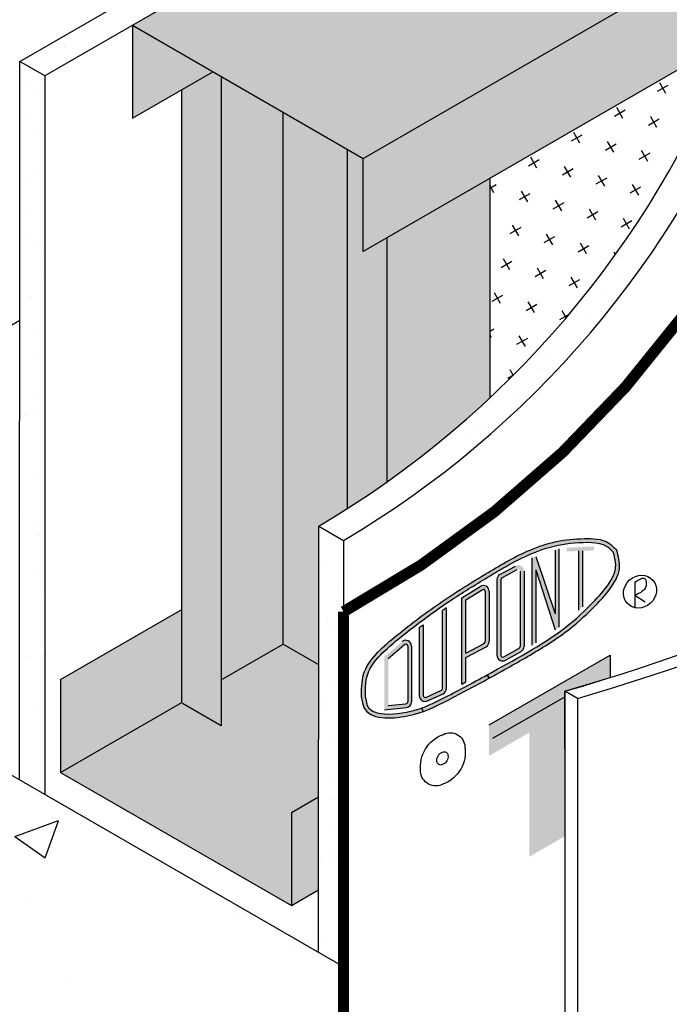
# Model space of a CAD drawing. Extents: x -64 to 51, y 0 to 66.
# Drawn here: x 11 to 16, y 46 to 54 of the extents above; entities that cross this region are included whole.
import ezdxf

# ---------------------------------------------------------------- set-up
doc = ezdxf.new("R2010")
doc.units = 0
doc.header["$LTSCALE"] = 1.5
doc.header["$MEASUREMENT"] = 0
doc.linetypes.add('DASHED', pattern=[0.75, 0.5, -0.25])
for name, color, linetype in [('CLADDING', 252, 'CONTINUOUS'), ('DUPONTLOGO', 242, 'CONTINUOUS'), ('FASTENING', 7, 'CONTINUOUS'), ('INSULATION', 40, 'CONTINUOUS'), ('STRUCTURE', 252, 'CONTINUOUS'), ('STRUCTURE_SHADING', 254, 'CONTINUOUS'), ('TYVEK', 160, 'DASHED'), ('TYVEK_TEXT', 182, 'CONTINUOUS')]:
    doc.layers.add(name, color=color, linetype=linetype)

# ---------------------------------------------------------------- blocks, each defined once
blk = doc.blocks.new('A$C1409495A')
at = {"layer": 'DUPONTLOGO', "color": 242}
for p, q in [((0.234, 0.524), (0.234, 0)), ((0.234, 0.262), (0.441, 0.129))]:
    blk.add_line(p, q, dxfattribs=at)
blk.add_ellipse((0.334, 0.336), major_axis=(0.26, 0.232), ratio=0.903174, dxfattribs=at)
blk.add_spline([(0.234, 0.524), (0.435, 0.597), (0.456, 0.456), (0.234, 0.262)], degree=3, dxfattribs=at)

msp = doc.modelspace()

# ---------------------------------------------------------------- hatches: boundary and pattern name
at = {"layer": 'DUPONTLOGO'}
h = msp.add_hatch(color=242, dxfattribs=at)
edge = h.paths.add_edge_path()
edge.add_spline(control_points=[(14.8246, 49.8852), (14.6913, 49.8039), (14.4271, 49.6425), (14.0915, 49.3842), (13.8047, 49.1371), (13.8044, 48.9404), (13.8043, 48.8756)], knot_values=[0, 0, 0, 0, 0.232663, 0.461387, 0.653522, 0.747926, 0.747926, 0.747926, 0.747926], degree=3, periodic=0)
edge.add_spline(control_points=[(13.8043, 48.8756), (13.8046, 48.874), (13.8049, 48.8724), (13.8051, 48.8707)], knot_values=[0, 0, 0, 0, 0.002347, 0.002347, 0.002347, 0.002347], degree=3, periodic=0)
edge.add_line((13.8051, 48.8707), (13.836, 48.8756))
edge.add_spline(control_points=[(13.836, 48.8756), (13.8359, 48.8764), (13.8357, 48.8772), (13.8356, 48.878)], knot_values=[0.001175, 0.001175, 0.001175, 0.001175, 0.002358, 0.002358, 0.002358, 0.002358], degree=3, periodic=0)
edge.add_spline(control_points=[(13.8356, 48.878), (13.8357, 48.9559), (13.8374, 49.0273), (13.8911, 49.1496), (13.9404, 49.2057), (14.0825, 49.3363), (14.1759, 49.4082), (14.3526, 49.543), (14.4415, 49.606), (14.6342, 49.7323), (14.7374, 49.7954), (14.8405, 49.8584)], knot_values=[0.001205, 0.001205, 0.001205, 0.001205, 0.114856, 0.114856, 0.229711, 0.229711, 0.398491, 0.398491, 0.567271, 0.567271, 0.747926, 0.747926, 0.747926, 0.747926], degree=3, periodic=0)
edge.add_spline(control_points=[(14.8405, 49.8584), (14.977, 49.9396), (15.1125, 50.0194), (15.3447, 50.0986), (15.4302, 50.116), (15.6102, 50.13), (15.7138, 50.1359), (15.7955, 50.0858), (15.8136, 50.0677), (15.8331, 50.0473)], knot_values=[0, 0, 0, 0, 0.237846, 0.237846, 0.375936, 0.375936, 0.514027, 0.514027, 0.556048, 0.556048, 0.556048, 0.556048], degree=3, periodic=0)
edge.add_line((15.8331, 50.0473), (15.8611, 50.0631))
edge.add_spline(control_points=[(15.8611, 50.0631), (15.8405, 50.0849), (15.7728, 50.1566), (15.5853, 50.1625), (15.3742, 50.1424), (15.1078, 50.0538), (14.9343, 49.9505), (14.8246, 49.8852)], knot_values=[0, 0, 0, 0, 0.044057, 0.144682, 0.25739, 0.368627, 0.559907, 0.559907, 0.559907, 0.559907], degree=3, periodic=0)
for points in [[(15.5841, 50.0589), (15.6765, 50.0629), (15.6765, 50.0942), (15.4577, 50.0848), (15.4577, 50.0535), (15.5528, 50.0576), (15.5528, 49.5797), (15.5841, 49.609)], [(15.1765, 49.2981), (15.2077, 49.3187), (15.2077, 49.9068), (15.364, 49.4221), (15.3952, 49.4427), (15.3952, 50.0741), (15.364, 50.064), (15.364, 49.5513), (15.2077, 50.0138), (15.1765, 50.0038)], [(14.489, 49.5991), (14.4577, 49.5777), (14.4577, 48.9494, -0.293439), (14.4486, 48.9352), (14.3236, 48.878, -0.546266), (14.3015, 48.8922), (14.3015, 49.4631), (14.2702, 49.4409), (14.2702, 48.8922, 0.546266), (14.3366, 48.8495), (14.4616, 48.9067, 0.293439), (14.489, 48.9494)]]:
    msp.add_hatch(color=242, dxfattribs=at).paths.add_polyline_path(points)
h = msp.add_hatch(color=242, dxfattribs=at)
edge = h.paths.add_edge_path()
edge.add_spline(control_points=[(15.8611, 50.0631), (15.8741, 50.0156), (15.9045, 49.9039), (15.8097, 49.7479), (15.6683, 49.5925), (15.4628, 49.4016), (15.166, 49.2174), (14.9432, 49.0934), (14.8327, 49.0319)], knot_values=[0, 0, 0, 0, 0.071407, 0.167973, 0.251697, 0.391689, 0.584619, 0.774344, 0.774344, 0.774344, 0.774344], degree=3, periodic=0)
edge.add_line((14.8327, 49.0319), (14.818, 49.0594))
edge.add_spline(control_points=[(14.818, 49.0594), (15.0322, 49.1787), (15.2506, 49.2928), (15.5298, 49.5056), (15.6114, 49.5814), (15.7331, 49.7097), (15.7793, 49.7626), (15.8426, 49.8689), (15.857, 49.9145), (15.8478, 49.9915), (15.8408, 50.0188), (15.8331, 50.0473)], knot_values=[0.000251, 0.000251, 0.000251, 0.000251, 0.36813, 0.36813, 0.535334, 0.535334, 0.640047, 0.640047, 0.727343, 0.727343, 0.770536, 0.770536, 0.770536, 0.770536], degree=3, periodic=0)
edge.add_line((15.8331, 50.0473), (15.8611, 50.0631))
h = msp.add_hatch(color=242, dxfattribs=at)
h.paths.add_polyline_path([(14.8952, 49.2181, 0.573672), (14.9651, 49.1772), (15.0901, 49.2476, 0.270913), (15.114, 49.2884), (15.114, 49.8956, 0.570599), (15.0445, 49.9367), (14.9195, 49.8679, 0.2734), (14.8952, 49.8268)])
h.paths.add_polyline_path([(14.9265, 49.8268, -0.2734), (14.9346, 49.8405), (15.0596, 49.9093, -0.570599), (15.0827, 49.8956), (15.0827, 49.2884, -0.270913), (15.0748, 49.2748), (14.9498, 49.2045, -0.573672), (14.9265, 49.2181)], flags=16)
h = msp.add_hatch(color=242, dxfattribs=at)
h.paths.add_polyline_path([(14.614, 48.9855), (14.6452, 49.0023), (14.6452, 49.198), (14.8081, 49.2858, 0.275801), (14.8327, 49.3271), (14.8327, 49.7327, 0.588096), (14.7611, 49.7725), (14.614, 49.6812)])
h.paths.add_polyline_path([(14.6452, 49.2335), (14.7933, 49.3133, 0.275801), (14.8015, 49.3271), (14.8015, 49.7327, 0.588096), (14.7776, 49.746), (14.6452, 49.6638)], flags=16)
h = msp.add_hatch(color=242, dxfattribs=at)
h.paths.add_polyline_path([(14.2077, 49.2912, 0.63901), (14.1305, 49.3269), (13.989, 49.2068), (13.989, 48.7762), (14.166, 48.7958, 0.382353), (14.2077, 48.8423)])
h.paths.add_polyline_path([(14.1765, 48.8423, -0.382353), (14.1626, 48.8268), (14.0202, 48.8111), (14.0202, 49.1924), (14.1508, 49.3031, -0.63901), (14.1765, 49.2912)], flags=16)
h = msp.add_hatch(color=242, dxfattribs=at)
edge = h.paths.add_edge_path()
edge.add_spline(control_points=[(14.818, 49.0594), (14.6953, 48.9936), (14.5727, 48.9273), (14.4033, 48.8401), (14.3503, 48.8145), (14.2915, 48.7935)], knot_values=[0.281052, 0.281052, 0.281052, 0.281052, 0.486409, 0.486409, 0.582124, 0.582124, 0.582124, 0.582124], degree=3, periodic=0)
edge.add_line((14.2915, 48.7935), (14.302, 48.7641))
edge.add_spline(control_points=[(14.302, 48.7641), (14.3761, 48.7905), (14.5427, 48.8764), (14.7226, 48.9728), (14.8327, 49.0319)], knot_values=[0.28106, 0.28106, 0.28106, 0.28106, 0.397759, 0.582124, 0.582124, 0.582124, 0.582124], degree=3, periodic=0)
edge.add_line((14.8327, 49.0319), (14.818, 49.0594))
h = msp.add_hatch(color=242, dxfattribs=at)
edge = h.paths.add_edge_path()
edge.add_line((14.302, 48.7641), (14.2915, 48.7935))
edge.add_spline(control_points=[(14.2915, 48.7935), (14.2727, 48.7868), (14.2533, 48.7806), (14.1497, 48.7513), (14.041, 48.7348), (13.9192, 48.754), (13.8875, 48.7675), (13.8499, 48.8059), (13.8425, 48.8352), (13.836, 48.8756)], knot_values=[0.002358, 0.002358, 0.002358, 0.002358, 0.032929, 0.032929, 0.159215, 0.159215, 0.221312, 0.221312, 0.281052, 0.281052, 0.281052, 0.281052], degree=3, periodic=0)
edge.add_line((13.836, 48.8756), (13.8051, 48.8707))
edge.add_spline(control_points=[(13.8051, 48.8707), (13.8093, 48.8443), (13.8349, 48.6957), (14.1002, 48.7031), (14.2631, 48.7502), (14.302, 48.7641)], knot_values=[0.002347, 0.002347, 0.002347, 0.002347, 0.040585, 0.219806, 0.28106, 0.28106, 0.28106, 0.28106], degree=3, periodic=0)
at = {"layer": 'INSULATION'}
h = msp.add_hatch(dxfattribs=at)
h.set_pattern_fill('CROSS', color=256, scale=0.8, angle=30, style=0)
h.set_pattern_definition([(30, (51.40434, 5.9679), (0.0732051, 0.2732051), [0.1, -0.3]), (120, (51.47264, 5.9496), (-0.2732051, 0.0732051), [0.1, -0.3])])
h.paths.add_polyline_path([(16.7786, 54.1591, -0.002698), (16.7906, 54.1892), (14.8373, 53.0615), (14.8373, 51.291, 0.111739)])
at = {"layer": 'STRUCTURE', "linetype": 'CONTINUOUS'}
h = msp.add_hatch(dxfattribs=at)
h.set_pattern_fill('AR-SAND', color=256, scale=0.25, style=0)
h.set_pattern_definition([(37.5, (51.40434, 5.9679), (-0.0157483, 0.481706), [0, -0.38, 0, -0.425, 0, -0.40625]), (7.5, (51.40434, 5.9679), (0.442444, 0.7055365), [0, -0.205, 0, -0.3425, 0, -0.13125]), (327.5, (51.09684, 5.9679), (0.7785355, 0.0014148), [0, -0.125, 0, -0.45, 0, -0.5875]), (317.5, (51.09684, 5.9679), (0.7515317, 0.219419), [0, -0.0625, 0, -0.295, 0, -0.3375])])
h.paths.add_polyline_path([(11.253, 53.8883), (11.0531, 54.0037), (11.0507, 48.2116), (11.253, 48.0948)])
h.paths.add_polyline_path([(13.66, 50.143), (13.46, 50.2585), (13.4585, 46.8214), (13.66, 46.7051), (13.66, 49.5683)])
h.paths.add_polyline_path([(13.631, 55.2613), (13.4295, 55.3777), (11.0531, 54.0057), (11.0531, 54.0037), (11.253, 53.8883)])
h.paths.add_polyline_path([(16.9786, 54.0436), (16.7786, 54.1591, -0.167789), (13.46, 50.2585), (13.66, 50.143, 0.167789)])
h.paths.add_polyline_path([(18.2729, 55.55), (18.0729, 55.6654, 0.1703), (16.7786, 54.1591), (16.9786, 54.0436, -0.1703)])
h.paths.add_polyline_path([(19.5381, 56.2804), (19.3381, 56.3959), (18.0729, 55.6654), (18.2729, 55.55)])
h = msp.add_hatch(dxfattribs=at)
h.set_pattern_fill('AR-CONC', color=256, scale=0.5, angle=330, style=0)
h.set_pattern_definition([(20, (51.4043, 5.968), (2.94895, -2.06488), [0.375, -4.125]), (325, (51.4043, 5.968), (1.27967, 3.60397), [0.3, -3.3]), (70.4514, (51.65, 5.796), (4.22862, 1.53909), [0.3187, -3.50571]), (16.184, (51.9043, 6.834), (4.2075, -3.38482), [0.5625, -6.1875]), (66.636, (52.255, 6.552), (6.4825, 1.8814), [0.47805, -5.25856]), (321.184, (51.9043, 6.834), (6.4825, 1.8814), [0.45, -4.95]), (351, (52.2124, 6.3674), (1.57814, -3.23566), [0.375, -4.125]), (296, (52.2124, 6.3674), (2.86646, 2.5317), [0.3, -3.3]), (41.4514, (52.344, 6.0978), (4.4446, -0.70396), [0.3187, -3.50571]), (7.5, (51.4043, 5.9679), (0.884888, 1.411073), [0, -3.26, 0, -3.35, 0, -3.3125]), (337.5, (51.4043, 5.9679), (2.125154, 1.05018), [0, -1.91, 0, -3.185, 0, -1.2625]), (297.5, (50.4387, 6.5254), (2.255132, -1.432222), [0, -1.25, 0, -3.9, 0, -5.175]), (287.5, (50.0057, 6.7754), (2.77553, -1.0245), [0, -1.625, 0, -2.59, 0, -3.675])])
h.paths.add_polyline_path([(13.66, 45.8862), (13.66, 46.7051), (12.4114, 47.426), (9.2022, 45.5732), (12.6929, 43.5578), (13.66, 44.1162)])
h.paths.add_polyline_path([(9.1393, 49.3151), (9.1393, 45.6095), (9.2022, 45.5732), (12.4114, 47.426)])
h.paths.add_polyline_path([(13.66, 44.1162), (12.6929, 43.5578), (13.0222, 43.3677), (13.66, 42.9995)])
at = {"layer": 'STRUCTURE_SHADING', "linetype": 'CONTINUOUS'}
h = msp.add_hatch(color=256, dxfattribs=at)
h.paths.add_polyline_path([(17.9982, 55.6364), (19.3259, 56.403), (18.3661, 56.9572), (14.5299, 54.7423), (13.631, 55.2613), (11.9587, 54.2958), (13.8174, 53.2226)])
h.paths.add_polyline_path([(16.7906, 54.1892, -0.167525), (18.0729, 55.6654), (19.3381, 56.3959), (19.3259, 56.403), (17.9982, 55.6364), (13.8174, 53.2226), (13.8174, 52.4726)])
h.paths.add_polyline_path([(11.9587, 54.2958), (11.9587, 53.5458), (12.6082, 53.9208)], flags=17)
h = msp.add_hatch(color=256, dxfattribs=at)
h.paths.add_polyline_path([(13.6878, 53.2975), (13.1744, 53.5939), (13.1744, 49.3075), (13.4595, 49.1429), (13.46, 50.2585, 0.008516), (13.6878, 50.3982)])
h.paths.add_polyline_path([(13.1744, 53.5939), (12.675, 53.8822), (12.675, 49.0192), (13.1744, 49.3075)], flags=17)
h.paths.add_polyline_path([(12.675, 53.8822), (12.6082, 53.9208), (12.3546, 53.7744), (12.3546, 48.8342), (11.3807, 48.2719), (13.2394, 47.1988), (13.2394, 47.9488), (13.459, 48.0756), (13.4595, 49.1429), (13.1744, 49.3075), (12.675, 49.0192)])
h = msp.add_hatch(color=256, dxfattribs=at)
h.paths.add_polyline_path([(14.8373, 53.0615), (14.0082, 52.5828), (14.0082, 50.6137, 0.034156), (14.8373, 51.291)])
h.paths.add_polyline_path([(14.0082, 52.5828), (13.8174, 52.4726), (13.8174, 53.2226), (13.6878, 53.2975), (13.6878, 50.3982, 0.012305), (14.0082, 50.6137)])
for points in [[(12.3546, 49.5842), (11.3807, 49.0219), (11.3807, 48.2719), (12.3546, 48.8342)], [(13.459, 48.0756), (13.2394, 47.9488), (13.2394, 47.1988), (13.4587, 47.3254)]]:
    msp.add_hatch(color=256, dxfattribs=at).paths.add_polyline_path(points)
at = {"layer": 'TYVEK_TEXT'}
h = msp.add_hatch(color=256, dxfattribs=at)
edge = h.paths.add_edge_path()
edge.add_line((15.4437, 47.7596), (15.4437, 48.927))
edge.add_arc((9.4245, 69.295), 21.2388, 286.46365, 287.48849)
edge.add_line((15.807, 49.0379), (15.807, 49.2194))
edge.add_line((15.807, 49.2194), (14.8327, 48.6569))
edge.add_line((14.8327, 48.6569), (14.8327, 48.4069))
edge.add_line((14.8327, 48.4069), (15.1575, 48.5944))
edge.add_line((15.1575, 48.5944), (15.1575, 47.5944))
edge.add_line((15.1575, 47.5944), (15.4437, 47.7596))

# ---------------------------------------------------------------- linework, layer by layer
at = {"layer": 'CLADDING'}
for p, q in [((15.5437, 48.8693), (15.4437, 48.927)), ((15.4437, 48.927), (15.4437, 41.13)), ((15.5437, 48.8693), (15.5437, 40.9568))]:
    msp.add_line(p, q, dxfattribs=at)
for centre in [(9.4245, 69.295), (9.5245, 69.2373)]:
    msp.add_arc(centre, 21.2388, 286.46365, 313.53635, dxfattribs=at)
at = {"layer": 'DUPONTLOGO', "color": 242}
for p, q in [((15.2077, 50.0138), (15.364, 49.5513)), ((15.364, 50.064), (15.364, 49.5513)), ((15.3952, 50.0741), (15.3952, 49.4427)), ((15.5528, 50.0583), (15.5528, 49.5797)), ((15.5841, 50.0589), (15.5841, 49.609)), ((14.9195, 49.8679), (15.0445, 49.9367)), ((15.1765, 50.0038), (15.1765, 49.2981)), ((14.9346, 49.8405), (15.0596, 49.9093)), ((15.0827, 49.8956), (15.0827, 49.2884)), ((15.114, 49.8956), (15.114, 49.2884)), ((15.2077, 49.9068), (15.364, 49.4221)), ((15.2077, 49.9068), (15.2077, 49.3187)), ((14.614, 49.6812), (14.7611, 49.7725)), ((14.8952, 49.8268), (14.8952, 49.2181)), ((14.9265, 49.8268), (14.9265, 49.2181)), ((14.6452, 49.6638), (14.7776, 49.746)), ((14.8015, 49.7327), (14.8015, 49.3271)), ((14.8327, 49.7327), (14.8327, 49.3271)), ((14.614, 48.9855), (14.614, 49.6812)), ((14.6452, 49.2335), (14.6452, 49.6638)), ((14.489, 49.5991), (14.4577, 49.5777)), ((14.4577, 48.9494), (14.4577, 49.5777)), ((14.489, 48.9494), (14.489, 49.5991)), ((14.2702, 49.4409), (14.3015, 49.4631)), ((14.3015, 49.4631), (14.3015, 48.8922)), ((14.2702, 49.4409), (14.2702, 48.8922)), ((14.0202, 49.1924), (14.1508, 49.3031)), ((14.1765, 49.2912), (14.1765, 48.8423)), ((14.2077, 49.2912), (14.2077, 48.8423)), ((14.6452, 49.2335), (14.7933, 49.3133)), ((14.6452, 49.198), (14.8081, 49.2858)), ((14.9498, 49.2045), (15.0748, 49.2748)), ((14.9651, 49.1772), (15.0901, 49.2476)), ((14.6452, 49.0023), (14.6452, 49.198)), ((14.818, 49.0594), (14.8327, 49.0319)), ((14.8327, 49.0319), (14.818, 49.0594)), ((14.614, 48.9855), (14.6452, 49.0023)), ((14.3236, 48.878), (14.4486, 48.9352)), ((14.3366, 48.8495), (14.4616, 48.9067)), ((14.0202, 48.8111), (14.1626, 48.8268)), ((13.989, 48.7762), (14.166, 48.7958)), ((14.302, 48.7641), (14.2915, 48.7935))]:
    msp.add_line(p, q, dxfattribs=at)
at = {"layer": 'DUPONTLOGO', "color": 182}
msp.add_line((14.8634, 48.5477), (15.4437, 48.8827), dxfattribs=at)
at = {"layer": 'DUPONTLOGO', "color": 242}
for centre, radius, start, end in [((14.9421, 49.8268), 0.0469, 118.8361, 180), ((14.7859, 49.7327), 0.0469, 360, 121.83839), ((14.9421, 49.8268), 0.0156, 118.8361, 180), ((14.7859, 49.7327), 0.0156, 360, 121.83839), ((14.1609, 49.2912), 0.0469, 360, 130.31593), ((14.1609, 49.2912), 0.0156, 360, 130.31593), ((14.7859, 49.3271), 0.0156, 298.32441, 360), ((14.7859, 49.3271), 0.0469, 298.32441, 360), ((14.9421, 49.2181), 0.0469, 180, 299.36681), ((14.9421, 49.2181), 0.0156, 180, 299.36681), ((15.0671, 49.2884), 0.0156, 299.36681, 0), ((15.0671, 49.2884), 0.0469, 299.36681, 0), ((14.4421, 48.9494), 0.0156, 294.58505, 360), ((14.4421, 48.9494), 0.0469, 294.58505, 360), ((14.1609, 48.8423), 0.0156, 276.30206, 360), ((14.1609, 48.8423), 0.0469, 276.30206, 360), ((14.3171, 48.8922), 0.0469, 180, 294.58505), ((14.3171, 48.8922), 0.0156, 180, 294.58505)]:
    msp.add_arc(centre, radius, start, end, dxfattribs=at)
for points in [[(14.8246, 49.8852), (15.1619, 50.0657), (15.3737, 50.1337), (15.5978, 50.1582), (15.7958, 50.1222), (15.8611, 50.0631)], [(14.8327, 49.0319), (15.1628, 49.2191), (15.4845, 49.4321), (15.6915, 49.6206), (15.8015, 49.7469), (15.883, 49.922), (15.8611, 50.0631)], [(13.8043, 48.8756), (13.8219, 49.0636), (14.0674, 49.3592), (14.4318, 49.6357), (14.8246, 49.8852)], [(13.8043, 48.8756), (13.8239, 48.7968), (14.1758, 48.7288), (14.5072, 48.8587), (14.8327, 49.0319)]]:
    msp.add_spline(points, degree=3, dxfattribs=at)
for points, knots in [([(14.8405, 49.8584), (14.977, 49.9396), (15.1125, 50.0194), (15.3447, 50.0986), (15.4302, 50.116), (15.6102, 50.13), (15.7138, 50.1359), (15.7955, 50.0858), (15.8136, 50.0677), (15.8331, 50.0473)], [0, 0, 0, 0, 0.2378462, 0.2378462, 0.3759363, 0.3759363, 0.5140265, 0.5140265, 0.5560477, 0.5560477, 0.5560477, 0.5560477]), ([(14.818, 49.0594), (15.0322, 49.1787), (15.2506, 49.2928), (15.5298, 49.5056), (15.6114, 49.5814), (15.7331, 49.7097), (15.7793, 49.7626), (15.8426, 49.8689), (15.857, 49.9145), (15.8478, 49.9915), (15.8408, 50.0188), (15.8331, 50.0473)], [0.0002506, 0.0002506, 0.0002506, 0.0002506, 0.3681301, 0.3681301, 0.5353339, 0.5353339, 0.6400473, 0.6400473, 0.7273425, 0.7273425, 0.7705356, 0.7705356, 0.7705356, 0.7705356]), ([(13.8356, 48.878), (13.8357, 48.9559), (13.8374, 49.0273), (13.8911, 49.1496), (13.9404, 49.2057), (14.0825, 49.3363), (14.1759, 49.4082), (14.3526, 49.543), (14.4415, 49.606), (14.6342, 49.7323), (14.7374, 49.7954), (14.8405, 49.8584)], [0.0012046, 0.0012046, 0.0012046, 0.0012046, 0.1148557, 0.1148557, 0.2297113, 0.2297113, 0.3984913, 0.3984913, 0.5672713, 0.5672713, 0.7479263, 0.7479263, 0.7479263, 0.7479263]), ([(13.8356, 48.878), (13.8422, 48.8364), (13.8495, 48.8063), (13.8875, 48.7675), (13.9192, 48.754), (14.041, 48.7348), (14.1497, 48.7513), (14.3166, 48.7984), (14.3861, 48.8312), (14.5727, 48.9273), (14.6953, 48.9936), (14.818, 49.0594)], [0.0011746, 0.0011746, 0.0011746, 0.0011746, 0.0620976, 0.0620976, 0.1241952, 0.1241952, 0.2504808, 0.2504808, 0.3767663, 0.3767663, 0.5821236, 0.5821236, 0.5821236, 0.5821236])]:
    msp.add_open_spline(points, degree=3, knots=knots, dxfattribs=at)
at = {"layer": 'FASTENING'}
for points in [[(14.4643, 48.5797, -0.546252), (14.6375, 48.4797, -0.353716), (14.4643, 48.1797, -0.556012), (14.2804, 48.2811, -0.345825), (14.4643, 48.5797, -1)], [(14.4574, 48.4366, -0.546252), (14.5007, 48.4116, -0.353716), (14.4574, 48.3366, -0.556012), (14.4114, 48.3619, -0.345825), (14.4574, 48.4366, -1)]]:
    msp.add_lwpolyline(points, format="xyb", dxfattribs=at)
at = {"layer": 'STRUCTURE', "linetype": 'CONTINUOUS'}
for p, q in [((11.0514, 54.0047), (17.2656, 57.5925)), ((11.9587, 54.2958), (13.8174, 53.2226)), ((12.3546, 53.7744), (12.3546, 48.8342)), ((13.6878, 53.2975), (13.6878, 50.3982)), ((14.8373, 53.0615), (14.8373, 51.291)), ((14.0082, 52.5828), (14.0082, 50.6137)), ((9.1393, 50.8151), (11.0522, 51.9196)), ((15.4437, 48.927), (15.807, 49.0379)), ((15.4437, 48.4593), (15.4437, 48.927)), ((11.3807, 48.2719), (13.2394, 47.1988))]:
    msp.add_line(p, q, dxfattribs=at)
at = {"layer": 'STRUCTURE'}
for p, q in [((13.8174, 53.2226), (17.9982, 55.6364)), ((13.631, 55.2613), (11.253, 53.8883)), ((11.9587, 54.2958), (11.9587, 53.5458)), ((16.7906, 54.1892), (13.8174, 52.4726)), ((11.0507, 48.2116), (11.0531, 54.0057)), ((11.253, 53.8883), (11.0514, 54.0047)), ((11.253, 53.8883), (11.253, 48.0948)), ((12.675, 53.8822), (12.675, 48.6492)), ((13.1744, 49.3075), (13.1744, 53.5939)), ((13.8174, 52.4726), (13.8174, 53.2226)), ((13.66, 46.7051), (9.1393, 49.3151)), ((12.675, 49.0192), (13.1744, 49.3075)), ((13.1744, 49.3075), (13.4577, 49.1439)), ((11.3807, 49.0219), (11.3807, 48.2719)), ((12.675, 48.6492), (12.3625, 48.8296)), ((12.675, 48.6492), (12.675, 48.6492)), ((13.2394, 47.9488), (13.2394, 47.1988)), ((13.66, 46.7051), (13.66, 45.8862))]:
    msp.add_line(p, q, dxfattribs=at)
for points in [[(11.9587, 53.5458), (12.6082, 53.9208)], [(13.4585, 46.8214), (13.46, 50.2585), (13.66, 50.143), (13.66, 46.7051)], [(11.3807, 49.0219), (12.3568, 49.5855)], [(11.3807, 48.2719), (12.3564, 48.8353)], [(13.66, 48.1916), (13.6743, 48.1998)], [(13.2394, 47.9488), (13.4592, 48.0757)], [(13.66, 47.4416), (13.6739, 47.4496)], [(13.2394, 47.1988), (13.4587, 47.3254)], [(13.66, 46.7051), (13.4325, 46.8365)]]:
    msp.add_lwpolyline(points, dxfattribs=at)
at = {"layer": 'STRUCTURE', "linetype": 'CONTINUOUS'}
for centre in [(9.4711, 57.0142), (9.6711, 56.8988)]:
    msp.add_arc(centre, 7.8455, 300.55948, 338.65895, dxfattribs=at)
at = {"layer": 'TYVEK', "const_width": 0.09}
msp.add_lwpolyline([(13.66, 49.5683, 0.176804), (17.4443, 53.8617, -0.1703), (18.5229, 55.117), (19.5381, 55.7031)], format="xyb", dxfattribs=at)
msp.add_lwpolyline([(13.66, 38.091), (13.66, 49.5683)], dxfattribs=at)
at = {"layer": 'TYVEK_TEXT'}
for p, q in [((14.8327, 48.6569), (15.807, 49.2194)), ((15.807, 49.2194), (15.807, 49.0379))]:
    msp.add_line(p, q, dxfattribs=at)

# ---------------------------------------------------------------- block references
at = {"layer": 'DUPONTLOGO', "color": 182, "xscale": 0.4000000000000057, "yscale": 0.4000000000000057, "zscale": 0.3999999999999999}
msp.add_blockref('A$C1409495A', (15.914, 49.5959), dxfattribs=at)

doc.saveas('drawing.dxf')
